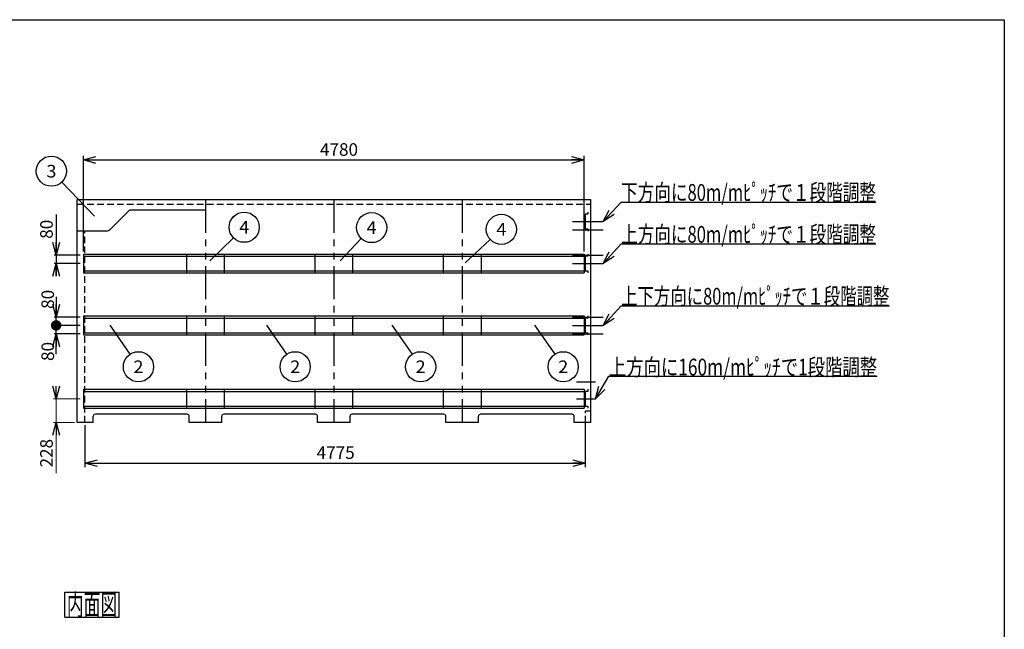
# Model space of a CAD drawing. Units: millimetres. Extents: x -7600 to 8222, y -5620 to 5620.
# Drawn here: x -1317 to 8080, y -200 to 5620 of the extents above; entities that cross this region are included whole.
import ezdxf
from ezdxf.enums import TextEntityAlignment as Align

# ---------------------------------------------------------------- set-up
doc = ezdxf.new("R2010")
doc.units = ezdxf.units.MM
doc.header["$LTSCALE"] = 10
for name, pattern in [('CENTER', [50.8, 31.75, -6.35, 6.35, -6.35]), ('DASHED2', [9.525, 6.35, -3.175]), ('PHANTOM', [63.5, 31.75, -6.35, 6.35, -6.35, 6.35, -6.35])]:
    doc.linetypes.add(name, pattern=pattern)
doc.layers.add('Layer0001', color=7, linetype='Continuous')
doc.layers.add('ZUWAKU', color=7, linetype='Continuous')
doc.styles.add('dcStyle0', font='txt.shx', dxfattribs={"width": 0.666667, "bigfont": 'bigfont'})
doc.styles.add('dcStyle1', font='HG創英角ｺﾞｼｯｸUB', dxfattribs={"width": 0.8})
doc.dimstyles.new('dc_Rotated', dxfattribs={"dimtxt": 200, "dimasz": 120.000076, "dimexe": 40, "dimexo": 40, "dimgap": 20, "dimtad": 3, "dimdec": 1, "dimdsep": 46, "dimtxsty": 'dcStyle1', "dimblk1": 'OPEN30', "dimblk2": 'OPEN30', "dimsah": 1, "dimcen": 0.09, "dimclrd": 4, "dimclre": 4, "dimclrt": 2, "dimadec": 0, "dimazin": 2, "dimtfac": 1, "dimtdec": 4, "dimtmove": 0, "dimatfit": 3, "dimfxl": 1, "dimarcsym": 0})

# ---------------------------------------------------------------- blocks, each defined once
blk = doc.blocks.new('DC_GROUP_BN-42D_C_1')
at = {"layer": 'ZUWAKU', "color": 7, "linetype": 'Continuous', "lineweight": 25}
for p, q in [((-886.3, 154.4), (-366.3, 154.4)), ((-886.3, -85.6), (-886.3, 154.4)), ((-366.3, -85.6), (-366.3, 154.4)), ((-886.3, -85.6), (-366.3, -85.6))]:
    blk.add_line(p, q, dxfattribs=at)
at = {"layer": 'ZUWAKU', "color": 7, "style": 'dcStyle0', "width": 0.988235}
blk.add_text('内面図', height=200, dxfattribs=at).set_placement((-866.3, -65.6), (-386.3, -65.6), align=Align.FIT)
blk = doc.blocks.new('_OPEN30')
at = {"color": 0, "linetype": 'ByBlock', "lineweight": -2}
for p, q in [((-1, 0.267949), (0, 0)), ((0, 0), (-1, -0.267949)), ((0, 0), (-1, 0))]:
    blk.add_line(p, q, dxfattribs=at)
blk = doc.blocks.new('*D23')
at = {"layer": 'Layer0001', "color": 4, "linetype": 'Continuous', "lineweight": 25}
for p, q in [((-709.3, 3407.3), (-709.3, 4320.5)), ((-709.3, 4280.5), (4070.7, 4280.5)), ((4070.7, 3407.3), (4070.7, 4320.5))]:
    blk.add_line(p, q, dxfattribs=at)
at = {"layer": 'Layer0001', "color": 4, "xscale": 120.0001123046114, "yscale": 119.9995747289457}
for p, rotation in [((-709.3, 4280.5), 180), ((4070.7, 4280.5), 360)]:
    blk.add_blockref('_OPEN30', p, dxfattribs=dict(at, rotation=rotation))
at = {"layer": 'Layer0001', "color": 4, "insert": (1730.4, 4320.5), "char_height": 120, "width": 630, "attachment_point": 8, "style": 'dcStyle0'}
blk.add_mtext('\\T1.00;4780', dxfattribs=at)
blk = doc.blocks.new('*D24')
at = {"layer": 'Layer0001', "color": 4, "linetype": 'Continuous', "lineweight": 25}
for p, q in [((4080.7, 1838.3), (4080.7, 1346.2)), ((-694.3, 1748.3), (-694.3, 1346.2)), ((-694.3, 1386.2), (4080.7, 1386.2))]:
    blk.add_line(p, q, dxfattribs=at)
at = {"layer": 'Layer0001', "color": 4, "xscale": 120.0001123046114, "yscale": 119.9995747289457}
for p, rotation in [((-694.3, 1386.2), 180), ((4080.7, 1386.2), 360)]:
    blk.add_blockref('_OPEN30', p, dxfattribs=dict(at, rotation=rotation))
at = {"layer": 'Layer0001', "color": 4, "insert": (1698.5, 1426.2), "char_height": 120, "width": 630, "attachment_point": 8, "style": 'dcStyle0'}
blk.add_mtext('\\T1.00;4775', dxfattribs=at)
blk = doc.blocks.new('DC_GROUP_BN-42D_C_4')
at = {"layer": 'Layer0001', "color": 4, "linetype": 'Continuous', "lineweight": 25}
blk.add_line((-602.3, 3743.7), (-914.6, 4069.6), dxfattribs=at)
blk.add_circle((-1014.2, 4173.5), 144, dxfattribs=at)
at = {"layer": 'Layer0001', "color": 4, "style": 'dcStyle0', "width": 0.988235}
blk.add_text('3', height=120, dxfattribs=at).set_placement((-1062.2, 4113.5), (-966.2, 4113.5), align=Align.FIT)
blk = doc.blocks.new('DC_GROUP_BN-42D_C_5')
at = {"layer": 'Layer0001', "color": 4, "linetype": 'Continuous', "lineweight": 25}
blk.add_line((1038.9, 2704.8), (1230.6, 2425), dxfattribs=at)
blk.add_circle((1312, 2306.2), 144, dxfattribs=at)
at = {"layer": 'Layer0001', "color": 4, "style": 'dcStyle0', "width": 0.988235}
blk.add_text('2', height=120, dxfattribs=at).set_placement((1264, 2246.2), (1360, 2246.2), align=Align.FIT)
blk = doc.blocks.new('DC_GROUP_BN-42D_C_10')
at = {"layer": 'Layer0001', "color": 4, "linetype": 'Continuous', "lineweight": 25}
blk.add_line((3597.2, 2704.8), (3788.9, 2425), dxfattribs=at)
blk.add_circle((3870.3, 2306.2), 144, dxfattribs=at)
at = {"layer": 'Layer0001', "color": 4, "style": 'dcStyle0', "width": 0.988235}
blk.add_text('2', height=120, dxfattribs=at).set_placement((3822.3, 2246.2), (3918.3, 2246.2), align=Align.FIT)
blk = doc.blocks.new('DC_GROUP_BN-42D_C_11')
at = {"layer": 'Layer0001', "color": 4, "linetype": 'Continuous', "lineweight": 25}
blk.add_line((1740.2, 3317.1), (1942.9, 3530.9), dxfattribs=at)
blk.add_circle((2041.9, 3635.3), 144, dxfattribs=at)
at = {"layer": 'Layer0001', "color": 4, "style": 'dcStyle0', "width": 0.933333}
blk.add_text('4', height=120, dxfattribs=at).set_placement((1993.9, 3575.3), (2089.9, 3575.3), align=Align.FIT)
blk = doc.blocks.new('DC_GROUP_BN-42D_C_21')
at = {"layer": 'Layer0001', "color": 4, "linetype": 'Continuous', "lineweight": 25}
blk.add_line((498, 3317.5), (722.9, 3537.7), dxfattribs=at)
blk.add_circle((825.7, 3638.5), 144, dxfattribs=at)
at = {"layer": 'Layer0001', "color": 4, "style": 'dcStyle0', "width": 0.933333}
blk.add_text('4', height=120, dxfattribs=at).set_placement((777.7, 3578.5), (873.7, 3578.5), align=Align.FIT)
blk = doc.blocks.new('DC_GROUP_BN-42D_C_22')
at = {"layer": 'Layer0001', "color": 4, "linetype": 'Continuous', "lineweight": 25}
blk.add_line((2934.7, 3299.1), (3174.4, 3520.7), dxfattribs=at)
blk.add_circle((3280.2, 3618.4), 144, dxfattribs=at)
at = {"layer": 'Layer0001', "color": 4, "style": 'dcStyle0', "width": 0.933333}
blk.add_text('4', height=120, dxfattribs=at).set_placement((3232.2, 3558.4), (3328.2, 3558.4), align=Align.FIT)
blk = doc.blocks.new('DC_GROUP_BN-42D_C_23')
at = {"layer": 'Layer0001', "color": 4, "linetype": 'Continuous', "lineweight": 25}
blk.add_line((2236, 2704.8), (2427.7, 2425), dxfattribs=at)
blk.add_circle((2509.1, 2306.2), 144, dxfattribs=at)
at = {"layer": 'Layer0001', "color": 4, "style": 'dcStyle0', "width": 0.988235}
blk.add_text('2', height=120, dxfattribs=at).set_placement((2461.1, 2246.2), (2557.1, 2246.2), align=Align.FIT)
blk = doc.blocks.new('DC_GROUP_BN-42D_C_24')
at = {"layer": 'Layer0001', "color": 4, "linetype": 'Continuous', "lineweight": 25}
blk.add_line((-456.8, 2704.8), (-265.1, 2425), dxfattribs=at)
blk.add_circle((-183.7, 2306.2), 144, dxfattribs=at)
at = {"layer": 'Layer0001', "color": 4, "style": 'dcStyle0', "width": 0.988235}
blk.add_text('2', height=120, dxfattribs=at).set_placement((-231.7, 2246.2), (-135.7, 2246.2), align=Align.FIT)
blk = doc.blocks.new('*D51')
at = {"layer": 'Layer0001', "color": 4, "linetype": 'Continuous', "lineweight": 13}
for p, q in [((-969.3, 2121.3), (-969.3, 2001.3)), ((-739.3, 2001.3), (-994.3, 2001.3)), ((-969.3, 1773.3), (-969.3, 2001.3)), ((-794.3, 1773.3), (-994.3, 1773.3)), ((-969.3, 1289.4), (-969.3, 1773.3))]:
    blk.add_line(p, q, dxfattribs=at)
at = {"layer": 'Layer0001', "color": 4, "xscale": 120.0001123046114, "yscale": 119.9995747289457}
for p, rotation in [((-969.3, 2001.3), 270), ((-969.3, 1773.3), 89.99999999999999)]:
    blk.add_blockref('_OPEN30', p, dxfattribs=dict(at, rotation=rotation))
at = {"layer": 'Layer0001', "color": 4, "insert": (-1001.3, 1617.4), "char_height": 120, "width": 510, "attachment_point": 9, "rotation": 90, "style": 'dcStyle0'}
blk.add_mtext('\\T1.00;228', dxfattribs=at)
blk = doc.blocks.new('DA_IMAGEDIMGROUP_3')
at = {"layer": 'Layer0001', "color": 4, "linetype": 'Continuous', "lineweight": 25}
for p, q in [((-969.3, 3760.2), (-969.3, 3372.3)), ((-739.3, 3372.3), (-989.3, 3372.3)), ((-739.3, 3292.3), (-989.3, 3292.3)), ((-969.3, 3372.3), (-969.3, 3292.3)), ((-969.3, 3172.3), (-969.3, 3292.3))]:
    blk.add_line(p, q, dxfattribs=at)
at = {"layer": 'Layer0001', "color": 4, "xscale": 120.0001123046114, "yscale": 119.9995747289457}
for p, rotation in [((-969.3, 3372.3), 270), ((-969.3, 3292.3), 90)]:
    blk.add_blockref('_OPEN30', p, dxfattribs=dict(at, rotation=rotation))
at = {"layer": 'Layer0001', "color": 4, "insert": (-1001.3, 3528.2), "char_height": 120, "width": 390, "attachment_point": 7, "rotation": 90, "style": 'dcStyle0'}
blk.add_mtext('\\T1.00;80', dxfattribs=at)
blk = doc.blocks.new('*D53')
at = {"layer": 'Layer0001', "color": 4, "linetype": 'Continuous', "lineweight": 25}
for p, q in [((-739.3, 2701.3), (-989.3, 2701.3)), ((-969.3, 2621.3), (-969.3, 2701.3)), ((-739.3, 2621.3), (-989.3, 2621.3)), ((-969.3, 2427.3), (-969.3, 2621.3))]:
    blk.add_line(p, q, dxfattribs=at)
at = {"layer": 'Layer0001', "color": 4, "xscale": 120.0001123046114, "yscale": 119.9995747289457, "rotation": 90}
blk.add_blockref('_OPEN30', (-969.3, 2621.3), dxfattribs=at)
at = {"layer": 'Layer0001', "color": 4, "insert": (-989.3, 2543.3), "char_height": 120, "width": 390, "attachment_point": 9, "rotation": 90, "style": 'dcStyle0'}
blk.add_mtext('\\T1.00;80', dxfattribs=at)
blk = doc.blocks.new('_DOT')
at = {"color": 0, "linetype": 'ByBlock', "lineweight": -2}
blk.add_line((-0.5, 0), (-1, 0), dxfattribs=at)
at = {"color": 0, "linetype": 'ByBlock', "const_width": 0.5}
blk.add_lwpolyline([(-0.25, 0, 1), (0.25, 0, 1)], format="xyb", close=True, dxfattribs=at)
blk = doc.blocks.new('*D54')
at = {"layer": 'Layer0001', "color": 4, "linetype": 'Continuous', "lineweight": 25}
for p, q in [((-969.3, 2975.2), (-969.3, 2781.3)), ((-739.3, 2781.3), (-989.3, 2781.3)), ((-969.3, 2701.3), (-969.3, 2781.3)), ((-739.3, 2701.3), (-989.3, 2701.3))]:
    blk.add_line(p, q, dxfattribs=at)
at = {"layer": 'Layer0001', "color": 4, "rotation": 270}
for name, p, xscale, yscale in [('_OPEN30', (-969.3, 2781.3), 120.0001123046114, 119.9995747289457), ('_DOT', (-969.3, 2701.3), 100, 100)]:
    blk.add_blockref(name, p, dxfattribs=dict(at, xscale=xscale, yscale=yscale))
at = {"layer": 'Layer0001', "color": 4, "insert": (-989.3, 2859.2), "char_height": 120, "width": 390, "attachment_point": 7, "rotation": 90, "style": 'dcStyle0'}
blk.add_mtext('\\T1.00;80', dxfattribs=at)
blk = doc.blocks.new('DC_GROUP_BN-42D_C_25')
at = {"layer": 'Layer0001', "color": 4, "linetype": 'Continuous', "lineweight": 25}
for p, q in [((4253, 3692.3), (4423, 3878.5)), ((4423, 3878.5), (6855, 3878.5))]:
    blk.add_line(p, q, dxfattribs=at)
at = {"layer": 'Layer0001', "color": 4, "xscale": 120.0001123046114, "yscale": 119.9995747289457, "rotation": 227.5964531952353}
blk.add_blockref('_OPEN30', (4253, 3692.3), dxfattribs=at)
at = {"layer": 'Layer0001', "color": 4, "style": 'dcStyle0', "width": 0.860377}
blk.add_text('下方向に80m/mﾋﾟｯﾁで１段階調整', height=160, dxfattribs=at).set_placement((4423, 3890.5), (6855, 3890.5), align=Align.FIT)
blk = doc.blocks.new('DC_GROUP_BN-42D_C_26')
at = {"layer": 'Layer0001', "color": 4, "linetype": 'Continuous', "lineweight": 25}
for p, q in [((4253, 3292.3), (4423, 3478.5)), ((4423, 3478.5), (6855, 3478.5))]:
    blk.add_line(p, q, dxfattribs=at)
at = {"layer": 'Layer0001', "color": 4, "xscale": 120.0001123046114, "yscale": 119.9995747289457, "rotation": 227.5964531952353}
blk.add_blockref('_OPEN30', (4253, 3292.3), dxfattribs=at)
at = {"layer": 'Layer0001', "color": 4, "style": 'dcStyle0', "width": 0.860377}
blk.add_text('上方向に80m/mﾋﾟｯﾁで１段階調整', height=160, dxfattribs=at).set_placement((4423, 3490.5), (6855, 3490.5), align=Align.FIT)
blk = doc.blocks.new('DC_GROUP_BN-42D_C_27')
at = {"layer": 'Layer0001', "color": 4, "linetype": 'Continuous', "lineweight": 25}
for p, q in [((4253, 2701.3), (4423, 2887.5)), ((4423, 2887.5), (6983, 2887.5))]:
    blk.add_line(p, q, dxfattribs=at)
at = {"layer": 'Layer0001', "color": 4, "xscale": 120.0001123046114, "yscale": 119.9995747289457, "rotation": 227.5964531952353}
blk.add_blockref('_OPEN30', (4253, 2701.3), dxfattribs=at)
at = {"layer": 'Layer0001', "color": 4, "style": 'dcStyle0', "width": 0.863753}
blk.add_text('上下方向に80m/mﾋﾟｯﾁで１段階調整', height=160, dxfattribs=at).set_placement((4423, 2899.5), (6983, 2899.5), align=Align.FIT)
blk = doc.blocks.new('DC_GROUP_BN-42D_C_28')
at = {"layer": 'Layer0001', "color": 4, "linetype": 'Continuous', "lineweight": 25}
for p, q in [((4177.8, 2001.3), (4306.1, 2217.4)), ((4306.1, 2217.4), (6866.1, 2217.4))]:
    blk.add_line(p, q, dxfattribs=at)
at = {"layer": 'Layer0001', "color": 4, "xscale": 120.0001123046114, "yscale": 119.9995747289457, "rotation": 239.2949357609825}
blk.add_blockref('_OPEN30', (4177.8, 2001.3), dxfattribs=at)
at = {"layer": 'Layer0001', "color": 4, "style": 'dcStyle0', "width": 0.854962}
blk.add_text('上方向に160m/mﾋﾟｯﾁで1段階調整', height=160, dxfattribs=at).set_placement((4306.1, 2223.4), (6866.1, 2223.4), align=Align.FIT)

msp = doc.modelspace()

# ---------------------------------------------------------------- linework, layer by layer
at = {"color": 2, "linetype": 'Continuous', "lineweight": 25}
for p, q in [((-769.25, 3903.26), (4130.75, 3903.26)), ((-769.25, 1773.26), (-769.25, 3903.26)), ((4130.75, 3903.26), (4130.75, 1773.26)), ((-453.61, 3616.91), (-269.25, 3801.26)), ((455.75, 3801.26), (-269.25, 3801.26)), ((4103.75, 3762.26), (4080.75, 3762.26)), ((4080.75, 3762.26), (4080.75, 3622.26)), ((4103.75, 3782.26), (4103.75, 3762.26)), ((-488.96, 3602.26), (-769.25, 3602.26)), ((4080.75, 3622.26), (4103.75, 3622.26)), ((4103.75, 3622.26), (4103.75, 3602.26)), ((4103.75, 3362.26), (4080.75, 3362.26)), ((4080.75, 3362.26), (4080.75, 3222.26)), ((4103.75, 3382.26), (4103.75, 3362.26)), ((4080.75, 3222.26), (4103.75, 3222.26)), ((4103.75, 3222.26), (4103.75, 3202.26)), ((4103.75, 2771.26), (4080.75, 2771.26)), ((4080.75, 2771.26), (4080.75, 2631.26)), ((4103.75, 2791.26), (4103.75, 2771.26)), ((4080.75, 2631.26), (4103.75, 2631.26)), ((4103.75, 2631.26), (4103.75, 2611.26)), ((4080.75, 2071.26), (4080.75, 1931.26)), ((4103.75, 2071.26), (4080.75, 2071.26)), ((4103.75, 2091.26), (4103.75, 2071.26)), ((4080.75, 1931.26), (4103.75, 1931.26)), ((4130.75, 1883.26), (4080.75, 1883.26)), ((4080.75, 1883.26), (4080.75, 1863.26)), ((4103.75, 1931.26), (4103.75, 1911.26)), ((-614.25, 1773.26), (-614.25, 1833.26)), ((280.75, 1853.26), (-594.25, 1853.26)), ((300.75, 1773.26), (300.75, 1833.26)), ((610.75, 1773.26), (610.75, 1833.26)), ((1505.75, 1853.26), (630.75, 1853.26)), ((1525.75, 1773.26), (1525.75, 1833.26)), ((1835.75, 1773.26), (1835.75, 1833.26)), ((2730.75, 1853.26), (1855.75, 1853.26)), ((2750.75, 1773.26), (2750.75, 1833.26)), ((3060.75, 1773.26), (3060.75, 1833.26)), ((3955.75, 1853.26), (3080.75, 1853.26)), ((3975.75, 1773.26), (3975.75, 1833.26)), ((-614.25, 1773.26), (-769.25, 1773.26)), ((455.75, 1773.26), (300.75, 1773.26)), ((610.75, 1773.26), (455.75, 1773.26)), ((1680.75, 1773.26), (1525.75, 1773.26)), ((1835.75, 1773.26), (1680.75, 1773.26)), ((2905.75, 1773.26), (2750.75, 1773.26)), ((3060.75, 1773.26), (2905.75, 1773.26)), ((4130.75, 1773.26), (3975.75, 1773.26))]:
    msp.add_line(p, q, dxfattribs=at)
at = {"color": 4, "linetype": 'DASHED2', "lineweight": 25}
for p, q in [((-769.25, 3858.26), (4130.75, 3858.26)), ((-694.25, 1773.26), (-694.25, 3602.26))]:
    msp.add_line(p, q, dxfattribs=at)
at = {"color": 4, "linetype": 'PHANTOM', "lineweight": 25}
for p, q in [((455.75, 3903.26), (455.75, 1773.26)), ((1680.75, 3903.26), (1680.75, 1773.26)), ((2905.75, 3903.26), (2905.75, 1773.26))]:
    msp.add_line(p, q, dxfattribs=at)
at = {"color": 4, "linetype": 'CENTER', "lineweight": 25}
for p, q in [((3958.7, 3692.26), (4252.97, 3692.26)), ((3958.7, 3612.26), (4252.97, 3612.26)), ((3958.7, 3372.26), (4252.97, 3372.26)), ((3958.7, 3292.26), (4252.97, 3292.26)), ((3958.7, 2781.26), (4252.97, 2781.26)), ((3958.7, 2701.26), (4252.97, 2701.26)), ((3958.7, 2621.26), (4252.97, 2621.26)), ((3996.43, 2161.26), (4177.76, 2161.26)), ((3996.43, 2001.26), (4177.76, 2001.26))]:
    msp.add_line(p, q, dxfattribs=at)
at = {"color": 7, "linetype": 'Continuous', "lineweight": 25}
for p, q in [((-709.25, 3382.26), (4070.75, 3382.26)), ((-709.25, 3382.26), (-709.25, 3202.26)), ((-709.25, 3362.26), (4070.75, 3362.26)), ((275.75, 3382.26), (275.75, 3202.26)), ((635.75, 3382.26), (635.75, 3202.26)), ((1500.75, 3382.26), (1500.75, 3202.26)), ((1860.75, 3382.26), (1860.75, 3202.26)), ((2725.75, 3382.26), (2725.75, 3202.26)), ((3085.75, 3382.26), (3085.75, 3202.26)), ((4070.75, 3382.26), (4070.75, 3202.26)), ((-709.25, 3222.26), (4070.75, 3222.26)), ((-709.25, 3202.26), (4070.75, 3202.26)), ((-709.25, 2791.26), (4070.75, 2791.26)), ((-709.25, 2791.26), (-709.25, 2611.26)), ((-709.25, 2771.26), (4070.75, 2771.26)), ((275.75, 2791.26), (275.75, 2611.26)), ((635.75, 2791.26), (635.75, 2611.26)), ((1500.75, 2791.26), (1500.75, 2611.26)), ((1860.75, 2791.26), (1860.75, 2611.26)), ((2725.75, 2791.26), (2725.75, 2611.26)), ((3085.75, 2791.26), (3085.75, 2611.26)), ((4070.75, 2791.26), (4070.75, 2611.26)), ((-709.25, 2631.26), (4070.75, 2631.26)), ((-709.25, 2611.26), (4070.75, 2611.26)), ((-709.25, 2091.26), (4070.75, 2091.26)), ((-709.25, 2091.26), (-709.25, 1911.26)), ((-709.25, 2071.26), (4070.75, 2071.26)), ((275.75, 2091.26), (275.75, 1911.26)), ((635.75, 2091.26), (635.75, 1911.26)), ((1500.75, 2091.26), (1500.75, 1911.26)), ((1860.75, 2091.26), (1860.75, 1911.26)), ((2725.75, 2091.26), (2725.75, 1911.26)), ((3085.75, 2091.26), (3085.75, 1911.26)), ((4070.75, 2091.26), (4070.75, 1911.26)), ((-709.25, 1931.26), (4070.75, 1931.26)), ((-709.25, 1911.26), (4070.75, 1911.26))]:
    msp.add_line(p, q, dxfattribs=at)
at = {"color": 2, "linetype": 'Continuous', "lineweight": 25}
for centre, radius, start, end in [((-488.96, 3652.26), 50, 270, 315), ((-594.25, 1833.26), 20, 90, 180), ((280.75, 1833.26), 20, 0, 90), ((630.75, 1833.26), 20, 90, 180), ((1505.75, 1833.26), 20, 0, 90), ((1855.75, 1833.26), 20, 90, 180), ((2730.75, 1833.26), 20, 0, 90), ((3080.75, 1833.26), 20, 90, 180), ((3955.75, 1833.26), 20, 0, 90)]:
    msp.add_arc(centre, radius, start, end, dxfattribs=at)
at = {"layer": 'ZUWAKU', "color": 5, "linetype": 'Continuous', "lineweight": 25}
for p, q in [((-7600, 5620), (8080, 5620)), ((8080, 5620), (8080, -5620))]:
    msp.add_line(p, q, dxfattribs=at)

# ---------------------------------------------------------------- block references
at = {"layer": 'Layer0001', "linetype": 'Continuous'}
for name in ['DC_GROUP_BN-42D_C_4', 'DC_GROUP_BN-42D_C_25', 'DA_IMAGEDIMGROUP_3', 'DC_GROUP_BN-42D_C_21', 'DC_GROUP_BN-42D_C_11', 'DC_GROUP_BN-42D_C_22', 'DC_GROUP_BN-42D_C_26', 'DC_GROUP_BN-42D_C_27', 'DC_GROUP_BN-42D_C_24', 'DC_GROUP_BN-42D_C_5', 'DC_GROUP_BN-42D_C_23', 'DC_GROUP_BN-42D_C_10', 'DC_GROUP_BN-42D_C_28']:
    msp.add_blockref(name, (0, 0), dxfattribs=at)
at = {"layer": 'ZUWAKU', "linetype": 'Continuous'}
msp.add_blockref('DC_GROUP_BN-42D_C_1', (0, 0), dxfattribs=at)

# ---------------------------------------------------------------- dimensions: what is measured, and where the dimension line sits
at = {"layer": 'Layer0001', "linetype": 'Continuous', "lineweight": 13}
for base, p1, p2, picture, middle in [((4070.75, 4280.51), (-709.25, 3367.26), (4070.75, 3367.26), '*D23', (1730.45, 4280.51)), ((4080.75, 1386.2), (-694.25, 1788.26), (4080.75, 1878.26), '*D24', (1698.47, 1386.2))]:
    dim = msp.add_linear_dim(base=base, p1=p1, p2=p2, dimstyle='dc_Rotated', override={"dimtxt": 120, "dimasz": 120.000076, "dimexe": 40, "dimexo": 40, "dimgap": 40, "dimtad": 3, "dimtih": 0, "dimtoh": 0, "dimdec": 1, "dimzin": 8, "dimtxsty": 'dcStyle0', "dimblk1": 'OPEN30', "dimblk2": 'OPEN30', "dimsah": 1, "dimclrd": 4, "dimclre": 4, "dimclrt": 4, "dimazin": 2, "dimtofl": 1, "dimtolj": 0, "dimtzin": 8, "dimarcsym": 1}, dxfattribs=at)
    dim.commit()
    dim.dimension.update_dxf_attribs({"geometry": picture, "text_midpoint": middle, "dimtype": 160})
at = {"layer": 'Layer0001', "linetype": 'Continuous', "lineweight": 25}
for base, p1, p2, override, picture, middle in [((-969.25, 2781.26), (-699.25, 2701.26), (-699.25, 2781.26), {"dimtxt": 120, "dimasz": 100, "dimexe": 20, "dimexo": 40, "dimgap": 20, "dimtad": 3, "dimtih": 0, "dimtoh": 0, "dimdec": 1, "dimzin": 8, "dimtxsty": 'dcStyle0', "dimblk1": 'DOT', "dimblk2": 'DOT', "dimsah": 1, "dimclrd": 4, "dimclre": 4, "dimclrt": 4, "dimazin": 2, "dimtofl": 1, "dimtolj": 0, "dimtzin": 8, "dimarcsym": 1}, '*D54', (-969.25, 2955.22)), ((-969.25, 2701.26), (-699.25, 2621.26), (-699.25, 2701.26), {"dimtxt": 120, "dimasz": 120.000076, "dimexe": 20, "dimexo": 40, "dimgap": 20, "dimtad": 3, "dimtih": 0, "dimtoh": 0, "dimdec": 1, "dimzin": 8, "dimtxsty": 'dcStyle0', "dimblk1": 'OPEN30', "dimblk2": 'OPEN30', "dimsah": 1, "dimclrd": 4, "dimclre": 4, "dimclrt": 4, "dimazin": 2, "dimtofl": 1, "dimtolj": 0, "dimtzin": 8, "dimarcsym": 1}, '*D53', (-969.25, 2447.31))]:
    dim = msp.add_linear_dim(base=base, p1=p1, p2=p2, angle=90, dimstyle='dc_Rotated', override=override, dxfattribs=at)
    dim.commit()
    dim.dimension.update_dxf_attribs({"geometry": picture, "text_midpoint": middle, "dimtype": 160})
at = {"layer": 'Layer0001', "linetype": 'Continuous', "lineweight": 13}
dim = msp.add_linear_dim(base=(-969.25, 2001.26), p1=(-754.25, 1773.26), p2=(-699.25, 2001.26), angle=90, dimstyle='dc_Rotated', override={"dimtxt": 120, "dimasz": 120.000076, "dimexe": 25, "dimexo": 40, "dimgap": 32, "dimtad": 3, "dimtih": 0, "dimtoh": 0, "dimdec": 1, "dimzin": 8, "dimtxsty": 'dcStyle0', "dimblk1": 'OPEN30', "dimblk2": 'OPEN30', "dimsah": 1, "dimclrd": 4, "dimclre": 4, "dimclrt": 4, "dimazin": 2, "dimtofl": 1, "dimtolj": 0, "dimtzin": 8, "dimarcsym": 1}, dxfattribs=at)
dim.commit()
dim.dimension.update_dxf_attribs({"geometry": '*D51', "text_midpoint": (-969.25, 1473.35), "dimtype": 160})

doc.saveas('drawing.dxf')
